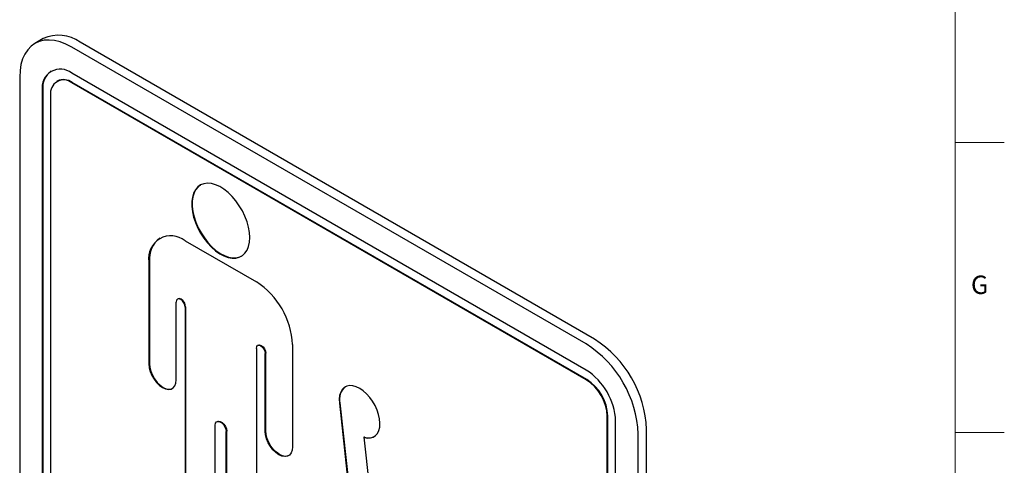
# Model space of a CAD drawing. Units: inches. Extents: x 0.2 to 33.8, y 0.2 to 21.8.
# Drawn here: x 27.1 to 33.8, y 12.7 to 15.8 of the extents above; entities that cross this region are included whole.
import ezdxf

# ---------------------------------------------------------------- set-up
doc = ezdxf.new("R2010")
doc.units = ezdxf.units.IN
doc.header["$MEASUREMENT"] = 0
doc.layers.add('TITLE', color=7, linetype='Continuous')
doc.styles.add('SLDTEXTSTYLE1', font='TXT', dxfattribs={"width": 0.75})

msp = doc.modelspace()

# ---------------------------------------------------------------- linework, layer by layer
at = {"color": 7, "linetype": 'Continuous', "lineweight": 25}
for p, q in [((27.3087184, 15.6434412), (27.2521499, 15.6107849)), ((30.9952371, 13.5695028), (27.5021296, 15.5860309)), ((31.0518056, 13.6021591), (27.5586981, 15.6186872)), ((27.1485762, 15.3818625), (27.1485762, 11.3506005)), ((30.9952371, 13.3923135), (27.5021296, 15.4088415)), ((27.4041734, 15.3556094), (27.4006378, 15.3535684)), ((30.9952371, 13.3269902), (27.5021296, 15.3435182)), ((30.9987726, 13.3290312), (27.5056651, 15.3455593)), ((27.3020184, 15.2932822), (27.3020184, 11.2620202)), ((27.3055539, 15.2953232), (27.3055539, 11.2640612)), ((27.3585869, 15.2606259), (27.3585869, 11.2293639)), ((28.2720075, 14.2701748), (28.7555148, 13.991052)), ((28.0260957, 14.1281668), (28.0260957, 13.4336901)), ((28.0296312, 14.1302079), (28.0296312, 13.4357312)), ((28.2115067, 13.3266546), (28.2115067, 13.8541132)), ((28.2239041, 13.875741), (28.2203686, 13.8737)), ((28.2720075, 13.8191868), (28.2720075, 12.1820743)), ((28.275543, 13.8212278), (28.275543, 12.1841154)), ((28.7555148, 13.540064), (28.7555148, 11.9029515)), ((28.7679123, 13.5616918), (28.7643767, 13.5596508)), ((28.8195511, 12.9797201), (28.8195511, 13.5071786)), ((29.0014266, 13.5651203), (29.0014266, 12.8706436)), ((28.8160156, 12.9776791), (28.8160156, 13.5051376)), ((29.3194172, 13.1670888), (29.4219132, 12.2188714)), ((29.3229528, 13.1691298), (29.4254487, 12.2209124)), ((28.491296, 13.0434732), (28.4877605, 13.0414322)), ((31.1387798, 9.047105), (31.1387798, 13.078367)), ((31.1423153, 9.049146), (31.1423153, 13.080408)), ((31.1953483, 9.0144487), (31.1953483, 13.0457107)), ((28.4769876, 12.0637418), (28.4769876, 13.0176217)), ((28.5505347, 12.021284), (28.5505347, 12.9751639)), ((28.5540702, 12.023325), (28.5540702, 12.9772049)), ((31.405359, 8.9585247), (31.405359, 12.9897867)), ((29.4898943, 12.9377354), (29.4863587, 12.9356944)), ((29.4863587, 12.9356944), (29.5216172, 12.6095089)), ((31.3487905, 8.9258684), (31.3487905, 12.9571304))]:
    msp.add_line(p, q, dxfattribs=at)
at = {"color": 7, "linetype": 'Continuous', "lineweight": 25, "flags": 128}
for points in [[(27.5021296, 15.5860309), (27.4625442, 15.6063159), (27.4234566, 15.6212116), (27.3853583, 15.6305307), (27.3487285, 15.6341559), (27.3140278, 15.6320417), (27.2816927, 15.6242146), (27.2521296, 15.6107732), (27.2257104, 15.5918863), (27.2027674, 15.5677915), (27.183589, 15.5387919), (27.1684164, 15.5052521), (27.1574405, 15.4675939), (27.1507993, 15.4262909), (27.1485762, 15.3818625)], [(28.7110659, 14.2925183), (28.7089633, 14.3269059), (28.7027003, 14.3629883), (28.6924103, 14.3999962), (28.6783128, 14.4371411), (28.6607082, 14.4736312), (28.6399717, 14.5086889), (28.6165451, 14.5415668), (28.590928, 14.5715643), (28.5636661, 14.5980421), (28.5353406, 14.6204357), (28.5065552, 14.638268), (28.4779234, 14.6511589), (28.4500553, 14.6588335), (28.4235451, 14.6611284), (28.3989577, 14.6579946), (28.3768171, 14.649499), (28.3575952, 14.6358225), (28.3417017, 14.6172568), (28.3294754, 14.5941974), (28.3211768, 14.5671358), (28.3169828, 14.5366489), (28.3169828, 14.5033864), (28.3211768, 14.4680572), (28.3294754, 14.4314143), (28.3417017, 14.3942387), (28.3575952, 14.3573227), (28.3768171, 14.3214531), (28.3989577, 14.2873945), (28.4235451, 14.2558727), (28.4500553, 14.2275595), (28.4779234, 14.2030584), (28.5065552, 14.1828917), (28.5353406, 14.167489), (28.5636661, 14.1571788), (28.590928, 14.1521806), (28.6165451, 14.1526012), (28.6399717, 14.1584315), (28.6607082, 14.1695472), (28.6783128, 14.1857114), (28.6924103, 14.2065796), (28.7027003, 14.2317072), (28.7089633, 14.2605584), (28.7110659, 14.2925183)], [(28.376036, 14.6490755), (28.3611307, 14.6378636), (28.3452373, 14.6192978), (28.3330109, 14.5962384), (28.3247123, 14.5691768), (28.3205184, 14.5386899), (28.3205184, 14.5054274), (28.3247123, 14.4700982), (28.3330109, 14.4334553), (28.3452373, 14.3962797), (28.3611307, 14.3593637), (28.3803526, 14.3234941), (28.4024932, 14.2894355), (28.4270806, 14.2579137), (28.4535909, 14.2296005), (28.4814589, 14.2050995), (28.5100907, 14.1849327), (28.5388761, 14.16953), (28.5672016, 14.1592198), (28.5944635, 14.1542217), (28.6200807, 14.1546422), (28.6435072, 14.1604725), (28.6550219, 14.1658054)], [(28.2720075, 13.8191868), (28.2697048, 13.833884), (28.2631473, 13.8490023), (28.2533334, 13.8622401), (28.2417571, 13.871582), (28.2301808, 13.8756058), (28.2203669, 13.873699), (28.2138094, 13.8661518), (28.2115067, 13.8541132)], [(28.275543, 13.8212278), (28.2732403, 13.8359251), (28.2666829, 13.8510434), (28.2568689, 13.8642811), (28.2452926, 13.873623), (28.2337163, 13.8776469), (28.2239041, 13.875741)], [(28.7555148, 13.540064), (28.7578175, 13.5521026), (28.764375, 13.5596498), (28.7741889, 13.5615566), (28.7857652, 13.5575328), (28.7973415, 13.5481909), (28.8071555, 13.5349531), (28.8137129, 13.5198348), (28.8160156, 13.5051376)], [(28.7679123, 13.5616918), (28.7777244, 13.5635977), (28.7893008, 13.5595738), (28.8008771, 13.5502319), (28.810691, 13.5369942), (28.8172485, 13.5218758), (28.8195511, 13.5071786)], [(28.0260957, 13.4336901), (28.02842, 13.4085268), (28.0352764, 13.3819417), (28.0463211, 13.3552679), (28.0610003, 13.3298428), (28.0785778, 13.3069415), (28.0981723, 13.2877123), (28.1188012, 13.2731195), (28.1394301, 13.2638947), (28.1590246, 13.2605006), (28.1766022, 13.2631073), (28.1912813, 13.2715841), (28.202326, 13.285506), (28.2091824, 13.3041749), (28.2115067, 13.3266546)], [(28.0296312, 13.4357312), (28.0319556, 13.4105678), (28.038812, 13.3839827), (28.0498567, 13.3573089), (28.0645358, 13.3318838), (28.0821133, 13.3089826), (28.1017078, 13.2897534), (28.1223367, 13.2751605), (28.1429657, 13.2659357), (28.1625602, 13.2625416), (28.1801377, 13.2651483), (28.1860925, 13.2676905)], [(29.4863587, 12.9356944), (29.5089841, 12.9307772), (29.5300748, 12.9310833), (29.5490126, 12.9366036), (29.5652425, 12.9471765), (29.5782887, 12.962492), (29.5877688, 12.9821011), (29.5934049, 13.005429), (29.5950318, 13.0317921), (29.5926019, 13.0604174), (29.5861862, 13.090466), (29.575973, 13.121057), (29.5622616, 13.1512938), (29.5454538, 13.1802901), (29.5260424, 13.2071959), (29.5045964, 13.2312225), (29.4817443, 13.2516657), (29.4581561, 13.2679262), (29.4345231, 13.2795274), (29.411538, 13.2861293), (29.3898747, 13.2875383), (29.3701681, 13.2837131), (29.3529959, 13.2747659), (29.3388614, 13.260959), (29.328179, 13.2426969), (29.3212617, 13.2205151), (29.3183123, 13.1950637), (29.3194172, 13.1670888)], [(28.4769876, 13.0176217), (28.4792053, 13.0308652), (28.485591, 13.0399508), (28.4953744, 13.0437827), (28.5073755, 13.0418987), (28.5201468, 13.034526), (28.5321479, 13.0225538), (28.5419313, 13.0074263), (28.548317, 12.9909679), (28.5505347, 12.9751639)], [(28.491296, 13.0434732), (28.4989099, 13.0458238), (28.510911, 13.0439397), (28.5236824, 13.036567), (28.5356835, 13.0245949), (28.5454669, 13.0094673), (28.5518525, 12.9930089), (28.5540702, 12.9772049)], [(29.0014266, 12.8706436), (28.9991023, 12.8481639), (28.9922459, 12.829495), (28.9812012, 12.8155731), (28.966522, 12.8070962), (28.9489445, 12.8044895), (28.92935, 12.8078837), (28.9087211, 12.8171084), (28.8880922, 12.8317013), (28.8684977, 12.8509305), (28.8509202, 12.8738318), (28.836241, 12.8992568), (28.8251963, 12.9259306), (28.8183399, 12.9525158), (28.8160156, 12.9776791)], [(28.9760124, 12.8116795), (28.9700576, 12.8091373), (28.9524801, 12.8065305), (28.9328856, 12.8099247), (28.9122566, 12.8191495), (28.8916277, 12.8337423), (28.8720332, 12.8529715), (28.8544557, 12.8758728), (28.8397766, 12.9012978), (28.8287319, 12.9279717), (28.8218755, 12.9545568), (28.8195511, 12.9797201)]]:
    msp.add_lwpolyline(points, dxfattribs=at)
at = {"color": 7, "linetype": 'Continuous', "lineweight": 25}
for centre, radius, start, end in [((27.412894, 15.42087), 0.2457448, 53.60737125, 115.08217032), ((27.4245739, 15.3120992), 0.1239917, 51.28179344, 188.72895831), ((27.4466537, 15.3097411), 0.1418345, 126.43339287, 185.83433652), ((27.4465345, 15.2740601), 0.0889677, 51.3258101, 188.68494165), ((27.4465144, 15.2657079), 0.0993733, 53.47043167, 115.2191099), ((28.1760112, 14.1524855), 0.1518751, 50.79671476, 189.21403699), ((28.2054065, 14.1468207), 0.1765585, 126.69116734, 185.39908217), ((28.4675218, 13.5408247), 0.5344573, 2.60547849, 57.39452166), ((30.641569, 12.9570606), 0.7644908, 2.45344967, 57.54655048), ((30.5850005, 12.9244043), 0.7644908, 2.45344967, 57.54655048), ((30.7625663, 13.0269124), 0.43319, 2.48712819, 57.51287196), ((30.828449, 13.0649462), 0.3106208, 2.4763037, 57.52369644), ((30.8319845, 13.0669873), 0.3106208, 2.4763037, 57.52369644), ((29.4283739, 13.1948139), 0.1085048, 128.6937208, 193.69242443), ((29.5199666, 13.0141383), 0.0821082, 248.51528877, 296.22705061)]:
    msp.add_arc(centre, radius, start, end, dxfattribs=at)
at = {"layer": 'TITLE', "linetype": 'Continuous', "lineweight": 18}
for p, q in [((33.5, 21.5), (33.5, 0.5)), ((33.5, 14.9370079), (33.8346457, 14.9370079)), ((33.5, 12.9685039), (33.8346457, 12.9685039))]:
    msp.add_line(p, q, dxfattribs=at)

# ---------------------------------------------------------------- texts
at = {"layer": 'TITLE', "insert": (33.6669033, 14.0340993), "char_height": 0.125, "attachment_point": 2, "style": 'SLDTEXTSTYLE1'}
msp.add_mtext('G', dxfattribs=at)

doc.saveas('drawing.dxf')
